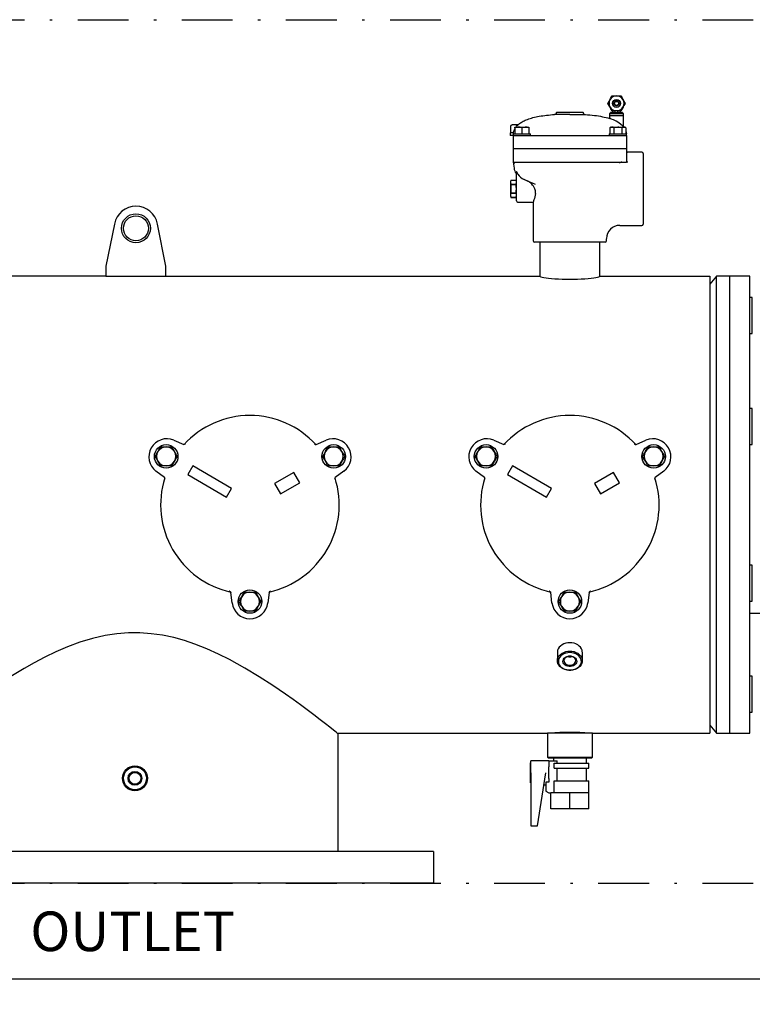
# Model space of a CAD drawing. Units: millimetres. Extents: x 527 to 771, y 537 to 719.
# Drawn here: x 684 to 713, y 629 to 668 of the extents above; entities that cross this region are included whole.
import ezdxf

# ---------------------------------------------------------------- set-up
doc = ezdxf.new("R2010")
doc.units = ezdxf.units.MM
doc.header["$PDSIZE"] = -1
doc.linetypes.add('DASHDOT', pattern=[1, 0.5, -0.25, 0, -0.25])
doc.linetypes.add('SLD-Solid', pattern=[0])
doc.layers.add('1', color=8, linetype='Continuous')
doc.layers.add('CENTER', color=7, linetype='Continuous')
doc.styles.add('style15', font='arialbd.ttf', dxfattribs={"height": 1.5})
doc.styles.add('style16', font='arialbd.ttf', dxfattribs={"height": 1.6})
doc.dimstyles.new('ISO-25', dxfattribs={"dimtxt": 1.5, "dimasz": 2.5, "dimexe": 0.25, "dimexo": 1.125, "dimgap": 0, "dimtad": 0, "dimtih": 1, "dimtoh": 1, "dimdec": 1, "dimdsep": 46, "dimtxsty": 'style15', "dimcen": 0, "dimadec": 0, "dimazin": 0, "dimtfac": 1, "dimtdec": 1, "dimtmove": 0, "dimatfit": 3, "dimfxl": 1, "dimlwd": 25, "dimarcsym": 0})

# ---------------------------------------------------------------- blocks, each defined once
blk = doc.blocks.new('*D51')
at = {"color": 0, "lineweight": -2, "transparency": 16777216}
for p, q in [((620.515, 632.421), (620.515, 629.517)), ((730.515, 632.421), (730.515, 629.517))]:
    blk.add_line(p, q, dxfattribs=at)
at = {"color": 0, "lineweight": 25, "transparency": 16777216}
for p, q in [((623.015, 629.767), (673.901, 629.767)), ((728.015, 629.767), (677.128, 629.767))]:
    blk.add_line(p, q, dxfattribs=at)
at = {"color": 0, "transparency": 16777216}
for points in [[(623.015, 630.183), (623.015, 629.35), (620.515, 629.767)], [(728.015, 630.183), (728.015, 629.35), (730.515, 629.767)]]:
    blk.add_solid(points, dxfattribs=at)
at = {"layer": 'DEFPOINTS', "color": 0, "transparency": 16777216}
for p in [(620.515, 633.546), (730.515, 633.546), (730.515, 629.767)]:
    blk.add_point(p, dxfattribs=at)
at = {"color": 0, "transparency": 16777216, "insert": (675.515, 629.767), "char_height": 1.5, "attachment_point": 5, "style": 'style15'}
blk.add_mtext('110', dxfattribs=at)

msp = doc.modelspace()

# ---------------------------------------------------------------- linework, layer by layer
at = {"color": 7, "linetype": 'SLD-Solid'}
for p, q in [((707.162, 664.546), (707.333, 664.546)), ((707.333, 664.546), (707.503, 664.546)), ((705.496, 663.813), (704.897, 663.813)), ((704.971, 663.909), (704.971, 663.891)), ((704.971, 663.909), (705.496, 663.909)), ((705.496, 663.909), (706.021, 663.909)), ((705.496, 663.813), (706.094, 663.813)), ((706.021, 663.891), (706.021, 663.909)), ((707.057, 663.857), (707.057, 663.778)), ((707.333, 663.857), (707.057, 663.857)), ((707.057, 663.778), (707.057, 663.659)), ((707.057, 663.778), (707.333, 663.778)), ((707.333, 663.778), (707.057, 663.778)), ((707.097, 663.896), (707.097, 663.857)), ((707.284, 663.896), (707.097, 663.896)), ((707.333, 663.955), (707.162, 663.955)), ((707.175, 663.955), (707.175, 663.896)), ((707.284, 663.896), (707.284, 663.955)), ((707.284, 663.896), (707.333, 663.896)), ((707.503, 663.955), (707.333, 663.955)), ((707.333, 663.896), (707.382, 663.896)), ((707.608, 663.857), (707.333, 663.857)), ((707.333, 663.778), (707.608, 663.778)), ((707.608, 663.778), (707.333, 663.778)), ((707.382, 663.896), (707.382, 663.955)), ((707.569, 663.896), (707.382, 663.896)), ((707.49, 663.896), (707.49, 663.955)), ((707.569, 663.857), (707.569, 663.896)), ((707.608, 663.778), (707.608, 663.857)), ((707.608, 663.333), (707.608, 663.778)), ((703.173, 663.379), (703.181, 663.382)), ((703.173, 663.089), (703.173, 663.379)), ((703.231, 663.412), (703.181, 663.383)), ((703.288, 663.412), (703.231, 663.412)), ((703.462, 663.412), (703.288, 663.412)), ((703.331, 663.294), (703.331, 663.319)), ((703.331, 663.319), (703.468, 663.319)), ((703.331, 663.294), (703.331, 663.056)), ((703.437, 663.387), (703.403, 663.379)), ((703.403, 663.355), (703.403, 663.379)), ((703.468, 663.319), (703.744, 663.319)), ((703.606, 663.294), (703.606, 663.056)), ((703.744, 663.319), (703.882, 663.319)), ((703.882, 663.319), (703.882, 663.294)), ((703.882, 663.294), (703.882, 663.056)), ((707.11, 663.319), (707.067, 663.294)), ((707.067, 663.294), (707.067, 663.056)), ((707.11, 663.319), (707.147, 663.319)), ((707.147, 663.319), (707.385, 663.319)), ((707.226, 663.294), (707.226, 663.056)), ((707.385, 663.319), (707.624, 663.319)), ((707.544, 663.294), (707.544, 663.056)), ((707.624, 663.319), (707.661, 663.319)), ((707.704, 663.294), (707.661, 663.319)), ((707.704, 663.294), (707.704, 663.056)), ((703.144, 663.089), (703.144, 662.991)), ((703.274, 663.089), (703.144, 663.089)), ((703.265, 662.991), (703.144, 662.991)), ((703.265, 663.056), (703.265, 662.991)), ((703.265, 663.056), (703.606, 663.056)), ((703.265, 662.991), (703.265, 662.472)), ((703.265, 662.991), (703.528, 662.991)), ((703.528, 662.991), (703.606, 662.991)), ((703.606, 663.056), (703.947, 663.056)), ((703.606, 662.991), (704.916, 662.991)), ((703.947, 662.991), (703.947, 663.056)), ((704.916, 662.991), (705.496, 662.991)), ((705.496, 662.991), (706.076, 662.991)), ((706.076, 662.991), (707.385, 662.991)), ((707.044, 663.056), (707.044, 662.991)), ((707.044, 663.056), (707.727, 663.056)), ((707.385, 662.991), (707.464, 662.991)), ((707.464, 662.991), (707.727, 662.991)), ((707.727, 662.991), (707.727, 663.056)), ((707.727, 662.991), (707.727, 662.472)), ((703.265, 662.472), (703.528, 662.472)), ((703.331, 662.472), (703.331, 662.459)), ((703.528, 662.472), (707.464, 662.472)), ((707.464, 662.472), (707.727, 662.472)), ((707.661, 662.472), (707.661, 662.459)), ((703.528, 662.459), (703.265, 662.459)), ((703.265, 662.459), (703.265, 661.941)), ((707.464, 662.459), (703.528, 662.459)), ((707.727, 662.459), (707.464, 662.459)), ((707.727, 662.459), (707.727, 661.941)), ((708.33, 662.335), (707.779, 662.335)), ((708.383, 662.282), (708.383, 659.5)), ((703.265, 661.941), (703.299, 661.702)), ((703.265, 661.941), (703.528, 661.941)), ((703.528, 661.941), (705.042, 661.941)), ((705.042, 661.941), (705.496, 661.941)), ((705.496, 661.941), (705.949, 661.941)), ((705.949, 661.941), (707.464, 661.941)), ((707.464, 661.941), (707.727, 661.941)), ((707.779, 661.941), (707.727, 661.941)), ((703.396, 660.891), (703.396, 661.504)), ((703.177, 661.232), (703.16, 661.167)), ((703.16, 661.167), (703.16, 660.891)), ((703.177, 661.232), (703.379, 661.232)), ((703.177, 661.061), (703.177, 661.062)), ((703.379, 661.062), (703.177, 661.062)), ((703.177, 661.061), (703.379, 661.061)), ((703.396, 661.167), (703.379, 661.232)), ((703.379, 661.062), (703.379, 661.061)), ((703.16, 660.891), (703.16, 660.616)), ((703.16, 660.616), (703.177, 660.551)), ((703.379, 660.721), (703.177, 660.721)), ((703.177, 660.72), (703.177, 660.721)), ((703.177, 660.72), (703.379, 660.72)), ((703.379, 660.551), (703.177, 660.551)), ((703.177, 660.551), (703.379, 660.551)), ((703.379, 660.721), (703.379, 660.72)), ((703.379, 660.551), (703.396, 660.616)), ((703.396, 660.419), (703.396, 660.891)), ((703.449, 660.366), (704.053, 660.366)), ((704.052, 660.368), (704.052, 658.844)), ((687.56, 659.502), (687.228, 657.837)), ((689.59, 657.837), (689.259, 659.502)), ((707.464, 659.448), (708.33, 659.448)), ((705.496, 658.792), (704.105, 658.792)), ((704.315, 658.792), (704.315, 657.453)), ((706.887, 658.792), (705.496, 658.792)), ((706.677, 657.453), (706.677, 658.792)), ((706.939, 658.844), (706.939, 658.923)), ((687.228, 657.837), (687.228, 657.443)), ((689.59, 657.443), (689.59, 657.837)), ((687.228, 657.443), (667.701, 657.443)), ((687.228, 657.443), (689.59, 657.443)), ((711.008, 657.443), (711.008, 648.447)), ((711.272, 657.443), (711.008, 657.128)), ((711.272, 639.451), (711.272, 657.443)), ((711.795, 657.443), (711.272, 657.443)), ((711.795, 639.451), (711.795, 657.443)), ((712.582, 657.443), (711.795, 657.443)), ((711.795, 648.447), (711.795, 657.443)), ((712.582, 648.447), (712.582, 657.443)), ((712.681, 656.612), (712.582, 656.612)), ((712.681, 655.403), (712.681, 656.612)), ((712.582, 655.195), (712.681, 655.195)), ((712.681, 655.195), (712.681, 655.403)), ((712.681, 652.244), (712.582, 652.244)), ((712.681, 650.827), (712.681, 652.244)), ((689.901, 650.989), (690.292, 650.824)), ((695.503, 650.824), (695.894, 650.989)), ((702.5, 650.989), (702.89, 650.824)), ((708.102, 650.824), (708.492, 650.989)), ((689.382, 650.727), (689.599, 650.727)), ((689.599, 650.727), (689.815, 650.727)), ((695.98, 650.727), (696.196, 650.727)), ((696.196, 650.727), (696.413, 650.727)), ((701.981, 650.727), (702.197, 650.727)), ((702.197, 650.727), (702.414, 650.727)), ((708.578, 650.727), (708.795, 650.727)), ((708.795, 650.727), (709.011, 650.727)), ((712.582, 650.827), (712.681, 650.827)), ((689.536, 649.516), (689.198, 649.771)), ((689.599, 649.977), (689.382, 649.977)), ((689.815, 649.977), (689.599, 649.977)), ((690.643, 649.976), (690.446, 649.635)), ((692.178, 649.09), (690.643, 649.976)), ((694.62, 649.715), (693.87, 649.282)), ((694.857, 649.306), (694.62, 649.715)), ((696.196, 649.977), (695.98, 649.977)), ((696.413, 649.977), (696.196, 649.977)), ((696.597, 649.771), (696.258, 649.516)), ((702.135, 649.516), (701.796, 649.771)), ((702.197, 649.977), (701.981, 649.977)), ((702.414, 649.977), (702.197, 649.977)), ((703.242, 649.976), (703.045, 649.635)), ((704.776, 649.09), (703.242, 649.976)), ((707.219, 649.715), (706.469, 649.282)), ((707.455, 649.306), (707.219, 649.715)), ((708.795, 649.977), (708.578, 649.977)), ((709.011, 649.977), (708.795, 649.977)), ((709.195, 649.771), (708.857, 649.516)), ((690.446, 649.635), (691.981, 648.749)), ((694.107, 648.873), (694.857, 649.306)), ((703.045, 649.635), (704.579, 648.749)), ((706.705, 648.873), (707.455, 649.306)), ((691.981, 648.749), (692.178, 649.09)), ((693.87, 649.282), (694.107, 648.873)), ((704.579, 648.749), (704.776, 649.09)), ((706.469, 649.282), (706.705, 648.873)), ((711.008, 648.447), (711.008, 639.451)), ((711.795, 639.451), (711.795, 648.447)), ((712.582, 639.451), (712.582, 648.447)), ((712.681, 646.067), (712.582, 646.067)), ((712.681, 644.65), (712.681, 646.067)), ((692.194, 644.581), (692.142, 645.002)), ((692.681, 645.013), (692.897, 645.013)), ((692.897, 645.013), (693.114, 645.013)), ((693.652, 645.002), (693.601, 644.581)), ((704.792, 644.581), (704.741, 645.002)), ((705.279, 645.013), (705.496, 645.013)), ((705.496, 645.013), (705.712, 645.013)), ((706.251, 645.002), (706.199, 644.581)), ((712.582, 644.65), (712.681, 644.65)), ((692.897, 644.263), (692.681, 644.263)), ((693.114, 644.263), (692.897, 644.263)), ((705.496, 644.263), (705.279, 644.263)), ((705.712, 644.263), (705.496, 644.263)), ((724, 644.162), (712.582, 644.162)), ((705.004, 642.639), (705.004, 642.31)), ((705.988, 642.31), (705.988, 642.639)), ((712.681, 641.699), (712.582, 641.699)), ((712.681, 640.282), (712.681, 641.699)), ((712.582, 640.282), (712.681, 640.282)), ((711.008, 639.766), (711.272, 639.451)), ((696.346, 639.451), (704.61, 639.451)), ((696.37, 634.796), (696.37, 639.435)), ((705.496, 639.451), (704.61, 639.451)), ((704.61, 639.451), (704.61, 638.506)), ((706.382, 639.451), (705.496, 639.451)), ((706.382, 639.451), (711.008, 639.451)), ((706.382, 638.506), (706.382, 639.451)), ((711.272, 639.451), (711.795, 639.451)), ((711.795, 639.451), (712.582, 639.451)), ((704.61, 638.506), (705.496, 638.506)), ((704.61, 638.506), (704.649, 638.467)), ((705.496, 638.467), (704.649, 638.467)), ((704.846, 638.467), (704.846, 638.368)), ((705.496, 638.506), (706.382, 638.506)), ((706.342, 638.467), (705.496, 638.467)), ((706.145, 638.27), (706.145, 638.467)), ((706.342, 638.467), (706.382, 638.506)), ((703.941, 637.502), (703.941, 638.29)), ((703.96, 638.29), (703.941, 638.29)), ((704.669, 638.368), (703.96, 638.368)), ((703.96, 637.896), (703.96, 638.368)), ((704.669, 638.368), (704.995, 638.368)), ((704.669, 638.368), (704.669, 638.125)), ((704.669, 637.667), (704.669, 638.125)), ((704.872, 638.27), (706.244, 638.27)), ((704.872, 638.073), (704.872, 638.27)), ((704.872, 638.073), (706.244, 638.073)), ((704.995, 638.27), (704.995, 638.368)), ((704.995, 637.581), (704.995, 638.073)), ((706.145, 637.581), (706.145, 638.073)), ((706.244, 638.073), (706.244, 638.27)), ((703.96, 637.896), (703.96, 635.809)), ((704.216, 635.809), (704.551, 637.896)), ((704.669, 637.667), (704.669, 637.531)), ((703.941, 637.502), (703.96, 637.502)), ((704.475, 637.424), (704.551, 637.424)), ((704.669, 637.531), (704.551, 637.531)), ((704.551, 637.531), (704.551, 637.177)), ((704.872, 637.109), (704.872, 637.581)), ((704.872, 637.581), (706.244, 637.581)), ((706.244, 637.109), (706.244, 637.581)), ((704.551, 637.177), (704.669, 637.109)), ((704.669, 637.109), (704.748, 637.109)), ((704.748, 636.479), (704.748, 637.109)), ((705.122, 637.109), (704.748, 637.109)), ((705.496, 637.109), (705.122, 637.109)), ((705.496, 636.479), (705.496, 637.109)), ((705.87, 637.109), (705.496, 637.109)), ((706.244, 637.109), (705.87, 637.109)), ((706.244, 636.479), (706.244, 637.109)), ((705.496, 636.479), (704.748, 636.479)), ((706.244, 636.479), (705.496, 636.479)), ((703.96, 635.809), (704.216, 635.809)), ((700.12, 634.796), (676.62, 634.796)), ((700.12, 633.546), (676.62, 633.546))]:
    msp.add_line(p, q, dxfattribs=at)
at = {"color": 7, "linetype": 'SLD-Solid', "flags": 128}
for points in [[(707.077, 664.398), (707.102, 664.441), (707.139, 664.505), (707.162, 664.546)], [(707.503, 664.546), (707.551, 664.463), (707.582, 664.41), (707.589, 664.398)], [(706.992, 664.25), (707.04, 664.333), (707.07, 664.386), (707.077, 664.398)], [(707.077, 664.103), (707.053, 664.145), (707.016, 664.209), (706.992, 664.25)], [(707.162, 663.955), (707.114, 664.038), (707.084, 664.091), (707.077, 664.103)], [(707.589, 664.103), (707.564, 664.06), (707.527, 663.996), (707.503, 663.955)], [(707.589, 664.398), (707.613, 664.356), (707.65, 664.292), (707.674, 664.25)], [(707.674, 664.25), (707.626, 664.168), (707.595, 664.115), (707.589, 664.103)], [(707.608, 663.333), (707.599, 663.343), (707.572, 663.37), (707.509, 663.424), (707.425, 663.483), (707.316, 663.546), (707.21, 663.597), (707.128, 663.632), (707.077, 663.651), (707.058, 663.659), (707.057, 663.659)], [(703.403, 663.379), (703.346, 663.403), (703.288, 663.412)], [(703.468, 663.319), (703.459, 663.319), (703.331, 663.294)], [(703.606, 663.294), (703.539, 663.312), (703.468, 663.319)], [(703.744, 663.319), (703.734, 663.319), (703.606, 663.294)], [(703.882, 663.294), (703.814, 663.312), (703.744, 663.319)], [(707.147, 663.319), (707.141, 663.319), (707.067, 663.294)], [(707.226, 663.294), (707.187, 663.312), (707.147, 663.319)], [(707.385, 663.319), (707.265, 663.304), (707.226, 663.294)], [(707.544, 663.294), (707.428, 663.317), (707.385, 663.319)], [(707.624, 663.319), (707.618, 663.319), (707.544, 663.294)], [(707.704, 663.294), (707.665, 663.312), (707.624, 663.319)], [(703.385, 661.567), (703.385, 661.567), (703.422, 661.504)], [(703.396, 661.504), (703.39, 661.553), (703.385, 661.567)], [(703.422, 661.504), (703.426, 661.496), (703.449, 661.462)], [(703.177, 661.232), (703.165, 661.148), (703.177, 661.062)], [(703.379, 661.062), (703.391, 661.146), (703.379, 661.232)], [(704.14, 661.053), (704.024, 661.106), (703.921, 661.152), (703.83, 661.193), (703.754, 661.228), (703.692, 661.256)], [(703.177, 660.72), (703.165, 660.636), (703.177, 660.551)], [(703.379, 660.551), (703.391, 660.635), (703.379, 660.72)], [(704.138, 660.702), (704.115, 660.576), (704.099, 660.512), (704.083, 660.456), (704.069, 660.413), (704.058, 660.382), (704.053, 660.368), (704.053, 660.368)], [(704.138, 660.702), (704.137, 660.804), (704.112, 660.891)], [(690.351, 650.847), (690.333, 650.834), (690.311, 650.826), (690.295, 650.823), (690.286, 650.823), (690.283, 650.823), (690.283, 650.823)], [(690.351, 650.846), (690.361, 650.854), (690.361, 650.854)], [(695.434, 650.854), (695.434, 650.854), (695.444, 650.846)], [(702.949, 650.847), (702.931, 650.834), (702.909, 650.826), (702.893, 650.823), (702.884, 650.823), (702.881, 650.823), (702.882, 650.823)], [(702.95, 650.846), (702.959, 650.854), (702.96, 650.854)], [(708.032, 650.854), (708.032, 650.854), (708.042, 650.846)], [(689.166, 650.352), (689.244, 650.488), (689.274, 650.539)], [(689.274, 650.539), (689.355, 650.679), (689.382, 650.727)], [(689.815, 650.727), (689.868, 650.635), (689.923, 650.539)], [(689.923, 650.539), (689.931, 650.526), (689.981, 650.439), (690.032, 650.352)], [(695.763, 650.352), (695.816, 650.444), (695.871, 650.539)], [(695.871, 650.539), (695.879, 650.553), (695.929, 650.64), (695.98, 650.727)], [(696.413, 650.727), (696.491, 650.59), (696.521, 650.539)], [(696.521, 650.539), (696.602, 650.399), (696.629, 650.352)], [(701.764, 650.352), (701.843, 650.488), (701.872, 650.539)], [(701.872, 650.539), (701.953, 650.679), (701.981, 650.727)], [(702.414, 650.727), (702.467, 650.635), (702.522, 650.539)], [(702.522, 650.539), (702.53, 650.526), (702.58, 650.439), (702.63, 650.352)], [(708.362, 650.352), (708.415, 650.444), (708.47, 650.539)], [(708.47, 650.539), (708.477, 650.553), (708.528, 650.64), (708.578, 650.727)], [(709.011, 650.727), (709.09, 650.59), (709.119, 650.539)], [(709.119, 650.539), (709.2, 650.399), (709.228, 650.352)], [(689.274, 650.164), (689.266, 650.178), (689.216, 650.265), (689.166, 650.352)], [(689.382, 649.977), (689.329, 650.069), (689.274, 650.164)], [(689.923, 650.164), (689.894, 650.113), (689.815, 649.977)], [(690.032, 650.352), (690.004, 650.304), (689.923, 650.164)], [(695.871, 650.164), (695.842, 650.215), (695.763, 650.352)], [(695.98, 649.977), (695.952, 650.024), (695.871, 650.164)], [(696.521, 650.164), (696.513, 650.151), (696.463, 650.064), (696.413, 649.977)], [(696.629, 650.352), (696.576, 650.26), (696.521, 650.164)], [(701.872, 650.164), (701.865, 650.178), (701.814, 650.265), (701.764, 650.352)], [(701.981, 649.977), (701.928, 650.069), (701.872, 650.164)], [(702.522, 650.164), (702.492, 650.113), (702.414, 649.977)], [(702.63, 650.352), (702.603, 650.304), (702.522, 650.164)], [(708.47, 650.164), (708.44, 650.215), (708.362, 650.352)], [(708.578, 649.977), (708.551, 650.024), (708.47, 650.164)], [(709.119, 650.164), (709.112, 650.151), (709.061, 650.064), (709.011, 649.977)], [(709.228, 650.352), (709.175, 650.26), (709.119, 650.164)], [(689.545, 649.44), (689.545, 649.44), (689.547, 649.453)], [(696.249, 649.453), (696.247, 649.475), (696.251, 649.498), (696.256, 649.513), (696.26, 649.521), (696.262, 649.524), (696.262, 649.523)], [(696.248, 649.453), (696.25, 649.44), (696.25, 649.44)], [(702.143, 649.44), (702.143, 649.44), (702.145, 649.453)], [(708.847, 649.453), (708.845, 649.475), (708.849, 649.498), (708.855, 649.513), (708.859, 649.521), (708.86, 649.524), (708.86, 649.523)], [(708.846, 649.453), (708.848, 649.44), (708.848, 649.44)], [(692.093, 645.043), (692.081, 645.047), (692.081, 645.047)], [(692.093, 645.042), (692.113, 645.032), (692.131, 645.018), (692.141, 645.005), (692.146, 644.998), (692.147, 644.995), (692.147, 644.995)], [(693.714, 645.047), (693.714, 645.047), (693.702, 645.043)], [(704.691, 645.043), (704.68, 645.047), (704.679, 645.047)], [(704.691, 645.042), (704.711, 645.032), (704.729, 645.018), (704.74, 645.005), (704.744, 644.998), (704.746, 644.995), (704.746, 644.995)], [(706.312, 645.047), (706.312, 645.047), (706.3, 645.043)], [(692.464, 644.638), (692.517, 644.73), (692.573, 644.826)], [(692.573, 644.451), (692.565, 644.464), (692.515, 644.551), (692.464, 644.638)], [(692.573, 644.826), (692.58, 644.839), (692.631, 644.926), (692.681, 645.013)], [(693.114, 645.013), (693.167, 644.921), (693.222, 644.826)], [(693.222, 644.826), (693.23, 644.812), (693.28, 644.725), (693.33, 644.638)], [(693.33, 644.638), (693.277, 644.546), (693.222, 644.451)], [(705.063, 644.638), (705.116, 644.73), (705.171, 644.826)], [(705.171, 644.451), (705.163, 644.464), (705.113, 644.551), (705.063, 644.638)], [(705.171, 644.826), (705.179, 644.839), (705.229, 644.926), (705.279, 645.013)], [(705.712, 645.013), (705.765, 644.921), (705.821, 644.826)], [(705.821, 644.826), (705.828, 644.812), (705.879, 644.725), (705.929, 644.638)], [(705.929, 644.638), (705.876, 644.546), (705.821, 644.451)], [(692.681, 644.263), (692.628, 644.355), (692.573, 644.451)], [(693.222, 644.451), (693.214, 644.437), (693.164, 644.35), (693.114, 644.263)], [(705.279, 644.263), (705.226, 644.355), (705.171, 644.451)], [(705.821, 644.451), (705.813, 644.437), (705.763, 644.35), (705.712, 644.263)], [(696.368, 639.434), (696.348, 639.45), (696.287, 639.498), (696.184, 639.579), (696.042, 639.692), (695.868, 639.827), (695.661, 639.987), (695.418, 640.173), (695.145, 640.378), (694.883, 640.572), (694.601, 640.776), (694.301, 640.988), (693.803, 641.329), (693.266, 641.677), (692.699, 642.02), (692.095, 642.354), (691.659, 642.572), (691.205, 642.777), (690.734, 642.963), (690.324, 643.1), (689.902, 643.217), (689.46, 643.31), (689.009, 643.374), (688.562, 643.405), (688.113, 643.402), (687.651, 643.366), (687.195, 643.296), (686.692, 643.181), (686.204, 643.033), (685.719, 642.855), (685.253, 642.655), (684.821, 642.447), (684.405, 642.228), (684.006, 642.002), (683.423, 641.648), (682.88, 641.294), (682.543, 641.064), (682.224, 640.84), (681.925, 640.625), (681.639, 640.414), (681.376, 640.217), (681.139, 640.037), (680.924, 639.871), (680.741, 639.729), (680.589, 639.609), (680.475, 639.519), (680.403, 639.462), (680.37, 639.435), (680.372, 639.437)], [(705.496, 643.016), (705.413, 643.011), (705.332, 642.995), (705.256, 642.968), (705.187, 642.933), (705.126, 642.888), (705.077, 642.837), (705.039, 642.78), (705.015, 642.719), (705.004, 642.655), (705.004, 642.639)], [(705.988, 642.639), (705.987, 642.655), (705.977, 642.719), (705.952, 642.78), (705.915, 642.837), (705.865, 642.888), (705.805, 642.933), (705.736, 642.968), (705.66, 642.995), (705.579, 643.011), (705.496, 643.016)], [(705.496, 642.687), (705.579, 642.682), (705.66, 642.666), (705.736, 642.639), (705.805, 642.604), (705.865, 642.559), (705.915, 642.508), (705.952, 642.451), (705.977, 642.39), (705.987, 642.326), (705.984, 642.262), (705.966, 642.2), (705.935, 642.141), (705.891, 642.086), (705.836, 642.038), (705.771, 641.998), (705.699, 641.967), (705.62, 641.946), (705.538, 641.935), (705.454, 641.935), (705.372, 641.946), (705.293, 641.967), (705.22, 641.998), (705.155, 642.038), (705.1, 642.086), (705.056, 642.141), (705.025, 642.2), (705.008, 642.262), (705.004, 642.326), (705.015, 642.39), (705.039, 642.451), (705.077, 642.508), (705.126, 642.559), (705.187, 642.604), (705.256, 642.639), (705.332, 642.666), (705.413, 642.682), (705.496, 642.687)], [(705.496, 642.632), (705.415, 642.626), (705.337, 642.61), (705.264, 642.583), (705.198, 642.546), (705.142, 642.501), (705.097, 642.449), (705.065, 642.392), (705.047, 642.332), (705.044, 642.269), (705.054, 642.208), (705.079, 642.149), (705.118, 642.094), (705.169, 642.045), (705.23, 642.004), (705.299, 641.973), (705.375, 641.951), (705.455, 641.94), (705.536, 641.94), (705.616, 641.951), (705.692, 641.973), (705.762, 642.004), (705.823, 642.045), (705.874, 642.094), (705.912, 642.149), (705.937, 642.208), (705.948, 642.269), (705.944, 642.332), (705.926, 642.392), (705.895, 642.449), (705.85, 642.501), (705.794, 642.546), (705.728, 642.583), (705.655, 642.61), (705.577, 642.626), (705.496, 642.632)], [(705.496, 642.493), (705.558, 642.488), (705.618, 642.471), (705.67, 642.444), (705.714, 642.409), (705.745, 642.367), (705.763, 642.321), (705.767, 642.273), (705.756, 642.225), (705.731, 642.181), (705.693, 642.142), (705.645, 642.111), (705.589, 642.089), (705.527, 642.078), (705.464, 642.078), (705.403, 642.089), (705.347, 642.111), (705.298, 642.142), (705.261, 642.181), (705.236, 642.225), (705.225, 642.273), (705.228, 642.321), (705.246, 642.367), (705.278, 642.409), (705.321, 642.444), (705.374, 642.471), (705.433, 642.488), (705.496, 642.493)], [(705.496, 642.488), (705.438, 642.483), (705.384, 642.466), (705.337, 642.44), (705.3, 642.406), (705.275, 642.365), (705.264, 642.322), (705.268, 642.277), (705.286, 642.235), (705.317, 642.197), (705.359, 642.166), (705.41, 642.145), (705.467, 642.134), (705.525, 642.134), (705.581, 642.145), (705.632, 642.166), (705.675, 642.197), (705.706, 642.235), (705.724, 642.277), (705.728, 642.322), (705.717, 642.365), (705.692, 642.406), (705.655, 642.44), (705.608, 642.466), (705.554, 642.483), (705.496, 642.488)]]:
    msp.add_lwpolyline(points, dxfattribs=at)
at = {"color": 7, "linetype": 'SLD-Solid'}
for centre, radius in [((707.333, 664.25), 0.157), ((707.333, 664.25), 0.103), ((707.333, 664.25), 0.0787), ((688.409, 659.333), 0.571), ((688.409, 659.333), 0.492), ((689.599, 650.352), 0.463), ((696.196, 650.352), 0.463), ((702.197, 650.352), 0.463), ((708.795, 650.352), 0.463), ((692.897, 644.638), 0.463), ((705.496, 644.638), 0.463), ((688.37, 637.679), 0.492), ((688.37, 637.679), 0.453), ((688.37, 637.679), 0.272), ((688.37, 637.679), 0.232)]:
    msp.add_circle(centre, radius, dxfattribs=at)
for centre, radius, start, end in [((707.333, 664.25), 0.295, 90, 150), ((707.333, 664.25), 0.295, 30, 90), ((707.333, 664.25), 0.295, 150, 210), ((707.333, 664.25), 0.295, 210, 270), ((707.333, 664.25), 0.295, 270, 330), ((707.333, 664.25), 0.295, 330, 30), ((704.892, 663.891), 0.0787, 273.6423, 0), ((706.099, 663.891), 0.0787, 180, 266.3577), ((703.292, 663.184), 0.228, 91.116, 121.4839), ((707.779, 662.387), 0.0525, 180, 270), ((708.33, 662.282), 0.0525, 0, 90), ((703.317, 661.948), 0.052, 187.5545, 269.2972), ((703.265, 661.889), 0.0518, 7.3346, 89.517), ((703.818, 661.775), 0.525, 188.0253, 212.4827), ((707.572, 661.72), 0.223, 97.877, 127.9812), ((703.265, 661.422), 0.131, 0, 32.4874), ((703.928, 661.782), 0.576, 213.7603, 245.8729), ((704.386, 660.891), 1.22, 172.0064, 187.9936), ((702.171, 660.891), 1.22, 352.0035, 7.9965), ((703.577, 660.674), 0.577, 22.078, 65.6482), ((688.409, 659.333), 0.866, 11.2635, 168.7365), ((703.449, 660.419), 0.0525, 180, 270), ((707.464, 658.923), 0.525, 90.1346, 179.4085), ((708.33, 659.5), 0.0525, 270, 0), ((704.105, 658.844), 0.0525, 180, 270), ((706.887, 658.844), 0.0525, 270, 0), ((692.897, 648.447), 3.516, 42.4183, 137.5817), ((705.496, 648.447), 3.516, 42.4183, 137.5817), ((689.624, 650.337), 0.709, 67, 233), ((695.507, 650.916), 0.0938, 227.835, 272.7993), ((696.171, 650.337), 0.709, 307, 113), ((702.223, 650.337), 0.709, 67, 233), ((708.105, 650.916), 0.0938, 227.8367, 272.7981), ((708.769, 650.337), 0.709, 307, 113), ((689.599, 650.352), 0.375, 150, 210), ((689.599, 650.352), 0.375, 90, 150), ((689.599, 650.352), 0.375, 30, 90), ((689.599, 650.352), 0.375, 330, 30), ((696.196, 650.352), 0.375, 150, 210), ((696.196, 650.352), 0.375, 90, 150), ((696.196, 650.352), 0.375, 30, 90), ((696.196, 650.352), 0.375, 330, 30), ((702.197, 650.352), 0.375, 150, 210), ((702.197, 650.352), 0.375, 90, 150), ((702.197, 650.352), 0.375, 30, 90), ((702.197, 650.352), 0.375, 330, 30), ((708.795, 650.352), 0.375, 150, 210), ((708.795, 650.352), 0.375, 90, 150), ((708.795, 650.352), 0.375, 30, 90), ((708.795, 650.352), 0.375, 330, 30), ((689.599, 650.352), 0.375, 210, 270), ((689.599, 650.352), 0.375, 270, 330), ((696.196, 650.352), 0.375, 210, 270), ((696.196, 650.352), 0.375, 270, 330), ((702.197, 650.352), 0.375, 210, 270), ((702.197, 650.352), 0.375, 270, 330), ((708.795, 650.352), 0.375, 210, 270), ((708.795, 650.352), 0.375, 270, 330), ((692.897, 648.447), 3.516, 162.4183, 257.5817), ((689.454, 649.473), 0.0937, 347.8107, 32.8245), ((692.897, 648.447), 3.516, 282.4183, 17.5817), ((705.496, 648.447), 3.516, 162.4183, 257.5817), ((702.053, 649.473), 0.0938, 347.8372, 32.7971), ((705.496, 648.447), 3.516, 282.4183, 17.5817), ((693.731, 644.953), 0.0938, 107.8382, 152.7963), ((706.329, 644.953), 0.0938, 107.8386, 152.7959), ((692.897, 644.638), 0.375, 150, 210), ((692.897, 644.638), 0.375, 90, 150), ((692.897, 644.638), 0.375, 30, 90), ((692.897, 644.638), 0.375, 330, 30), ((705.496, 644.638), 0.375, 150, 210), ((705.496, 644.638), 0.375, 90, 150), ((705.496, 644.638), 0.375, 30, 90), ((705.496, 644.638), 0.375, 330, 30), ((692.897, 644.668), 0.709, 187, 353), ((692.897, 644.638), 0.375, 210, 270), ((692.897, 644.638), 0.375, 270, 330), ((705.496, 644.668), 0.709, 187, 353), ((705.496, 644.638), 0.375, 210, 270), ((705.496, 644.638), 0.375, 270, 330), ((705.496, 642.757), 0.296, 252.5602, 287.4398), ((705.496, 630.477), 9.009, 85.0014, 95.0142)]:
    msp.add_arc(centre, radius, start, end, dxfattribs=at)
at = {"color": 7}
msp.add_ellipse((705.496, 657.453), major_axis=(-1.181, 0), ratio=0.104787, start_param=0, end_param=3.141593, dxfattribs=at)
at = {"color": 7, "linetype": 'SLD-Solid'}
for points, knots in [([(703.377, 663.319), (703.386, 663.332), (703.422, 663.386), (703.516, 663.464), (703.657, 663.552), (703.834, 663.629), (704.048, 663.695), (704.3, 663.748), (704.587, 663.789), (704.79, 663.805), (704.897, 663.813)], [0, 0, 0, 0, 0.029267, 0.118801, 0.219095, 0.332744, 0.470608, 0.627152, 0.803381, 1, 1, 1, 1]), ([(706.094, 663.813), (706.217, 663.803), (706.448, 663.785), (706.771, 663.736), (706.966, 663.683), (707.057, 663.659)], [0, 0, 0, 0, 0.378081, 0.710757, 1, 1, 1, 1]), ([(703.273, 663.056), (703.275, 663.079), (703.28, 663.145), (703.303, 663.213), (703.329, 663.251), (703.331, 663.252)], [0, 0, 0, 0, 0.334317, 0.969176, 1, 1, 1, 1]), ([(707.704, 663.143), (707.707, 663.134), (707.718, 663.106), (707.719, 663.076), (707.72, 663.056)], [0, 0, 0, 0, 0.340053, 1, 1, 1, 1])]:
    msp.add_open_spline(points, degree=3, knots=knots, dxfattribs=at)
msp.add_open_spline([(707.608, 663.333), (707.617, 663.319)], degree=1, dxfattribs=at)
at = {"layer": 'CENTER', "color": 7, "linetype": 'DASHDOT', "lineweight": 25, "ltscale": 4}
for p, q in [((620.515, 667.546), (730.515, 667.546)), ((620.515, 633.546), (730.515, 633.546))]:
    msp.add_line(p, q, dxfattribs=at)
at = {"layer": 'CENTER', "color": 7}
for p, q in [((689.59, 657.443), (704.315, 657.453)), ((706.677, 657.453), (711.008, 657.443)), ((700.12, 634.796), (700.12, 633.546))]:
    msp.add_line(p, q, dxfattribs=at)

# ---------------------------------------------------------------- texts
at = {"layer": '1', "color": 7, "linetype": 'Continuous', "style": 'style16'}
msp.add_text('OUTLET', height=1.5579, dxfattribs=at).set_placement((684.25, 630.877))

# ---------------------------------------------------------------- dimensions: what is measured, and where the dimension line sits
at = {"color": 7}
dim = msp.add_linear_dim(base=(730.515, 629.767), p1=(620.515, 633.546), p2=(730.515, 633.546), dimstyle='ISO-25', dxfattribs=at)
dim.commit()
dim.dimension.update_dxf_attribs({"geometry": '*D51', "text_midpoint": (675.515, 629.767)})

doc.saveas('drawing.dxf')
